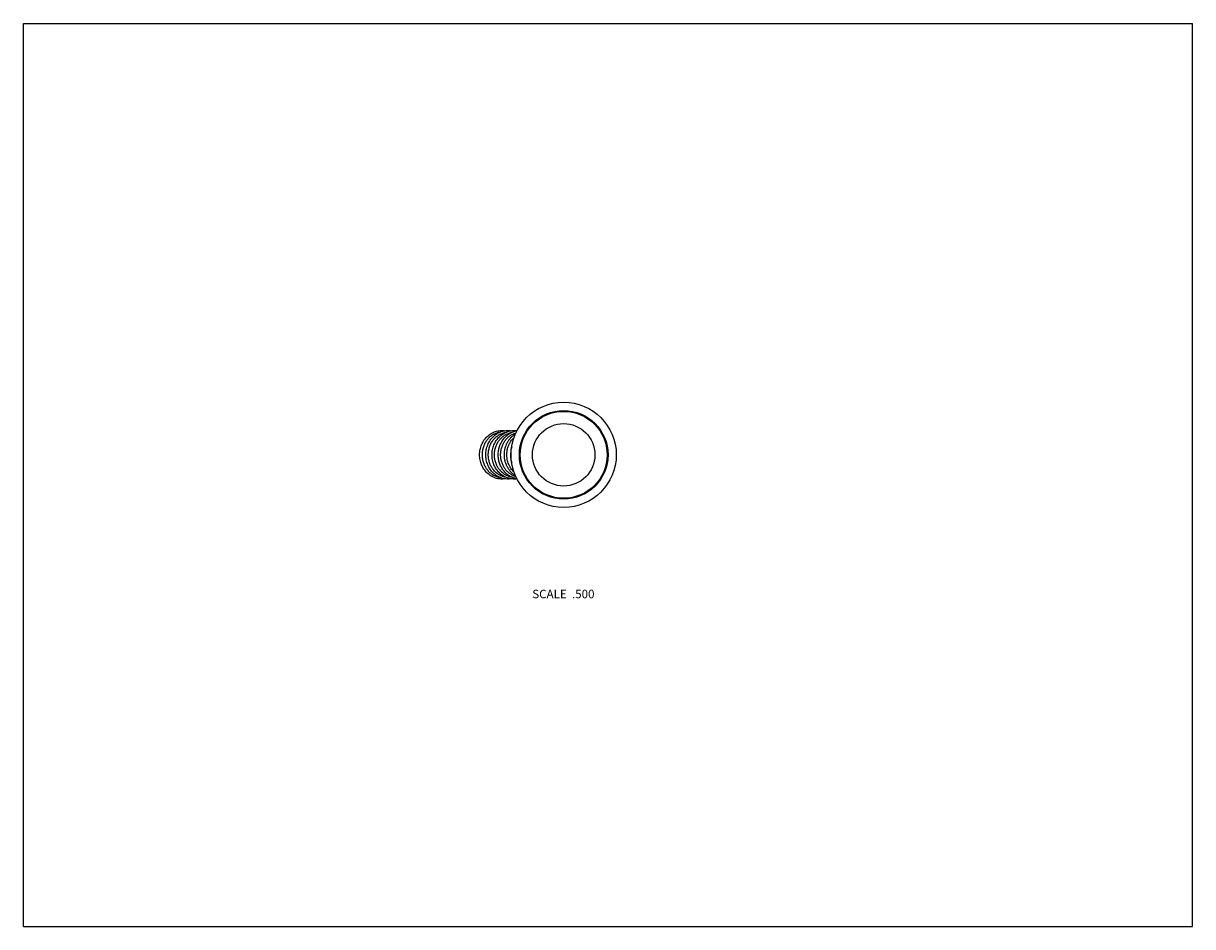
# Model space of a CAD drawing. Units: inches. Extents: x 0 to 11, y 0 to 8.5.
import ezdxf

# ---------------------------------------------------------------- set-up
doc = ezdxf.new("R2010")
doc.units = ezdxf.units.IN
doc.header["$LTSCALE"] = 0.605
doc.header["$MEASUREMENT"] = 0
doc.layers.get('0').update_dxf_attribs({"linetype": 'CONTINUOUS'})
doc.styles.get("Standard").update_dxf_attribs({"font": 'txt', "width": 0.8})

msp = doc.modelspace()

# ---------------------------------------------------------------- linework, layer by layer
at = {"color": 7, "linetype": 'Continuous'}
for p, q in [((0, 0), (0, 8.5)), ((0, 8.5), (11, 8.5)), ((11, 0), (11, 8.5)), ((0, 0), (11, 0))]:
    msp.add_line(p, q, dxfattribs=at)
for radius in [0.495, 0.417, 0.417, 0.409, 0.294]:
    msp.add_circle((5.083, 4.44), radius, dxfattribs=at)
for centre, radius, start, end in [((4.829, 4.441), 0.246, 162.8535, 171.8546), ((4.832, 4.44), 0.249, 171.8248, 197.0867)]:
    msp.add_arc(centre, radius, start, end, dxfattribs=at)
for points, knots in [([(4.292, 4.44), (4.292, 4.448), (4.293, 4.465), (4.297, 4.489), (4.302, 4.512), (4.311, 4.535), (4.321, 4.556), (4.333, 4.577), (4.347, 4.595), (4.363, 4.612), (4.381, 4.627), (4.4, 4.64), (4.42, 4.651), (4.441, 4.659), (4.463, 4.665), (4.485, 4.668), (4.504, 4.669), (4.519, 4.668), (4.526, 4.667), (4.53, 4.666)], [0, 0, 0, 0, 0.065196, 0.130283, 0.195147, 0.259693, 0.323838, 0.387514, 0.450678, 0.513306, 0.575401, 0.636989, 0.698122, 0.75887, 0.819322, 0.879582, 0.939761, 0.969869, 1, 1, 1, 1]), ([(4.479, 4.651), (4.474, 4.65), (4.465, 4.648), (4.454, 4.645), (4.443, 4.641), (4.43, 4.635), (4.417, 4.628), (4.408, 4.622), (4.398, 4.615), (4.386, 4.606), (4.374, 4.593), (4.364, 4.582), (4.357, 4.572), (4.35, 4.562), (4.342, 4.548), (4.334, 4.532), (4.327, 4.514), (4.322, 4.496), (4.318, 4.478), (4.316, 4.459), (4.316, 4.447), (4.316, 4.44)], [0, 0, 0, 0, 0.059324, 0.089088, 0.118928, 0.17886, 0.239208, 0.269563, 0.300042, 0.361371, 0.423234, 0.485637, 0.517046, 0.548584, 0.612018, 0.675912, 0.740212, 0.80485, 0.869748, 0.934835, 1, 1, 1, 1]), ([(4.35, 4.44), (4.35, 4.448), (4.351, 4.465), (4.355, 4.489), (4.361, 4.512), (4.369, 4.535), (4.379, 4.556), (4.391, 4.577), (4.405, 4.595), (4.421, 4.612), (4.439, 4.627), (4.458, 4.64), (4.478, 4.651), (4.499, 4.659), (4.521, 4.665), (4.543, 4.668), (4.562, 4.669), (4.577, 4.668), (4.584, 4.667), (4.588, 4.666)], [0, 0, 0, 0, 0.065196, 0.130283, 0.195147, 0.259693, 0.323838, 0.387514, 0.450678, 0.513306, 0.575401, 0.636989, 0.698122, 0.75887, 0.819322, 0.879582, 0.939761, 0.969869, 1, 1, 1, 1]), ([(4.374, 4.44), (4.374, 4.447), (4.374, 4.459), (4.377, 4.478), (4.38, 4.496), (4.386, 4.514), (4.392, 4.532), (4.4, 4.548), (4.408, 4.562), (4.415, 4.572), (4.422, 4.582), (4.432, 4.593), (4.445, 4.606), (4.456, 4.615), (4.466, 4.622), (4.476, 4.628), (4.488, 4.635), (4.502, 4.641), (4.512, 4.645), (4.524, 4.648), (4.532, 4.65), (4.538, 4.651)], [0, 0, 0, 0, 0.065165, 0.130252, 0.19515, 0.259788, 0.324088, 0.387982, 0.451416, 0.482954, 0.514363, 0.576766, 0.638629, 0.699958, 0.730437, 0.760792, 0.82114, 0.881072, 0.910912, 0.940676, 1, 1, 1, 1]), ([(4.409, 4.44), (4.409, 4.448), (4.409, 4.464), (4.413, 4.488), (4.418, 4.511), (4.426, 4.534), (4.437, 4.555), (4.449, 4.576), (4.463, 4.594), (4.478, 4.611), (4.496, 4.626), (4.514, 4.639), (4.534, 4.65), (4.555, 4.659), (4.577, 4.665), (4.595, 4.667), (4.61, 4.668), (4.621, 4.669), (4.632, 4.668), (4.64, 4.667), (4.643, 4.667)], [0, 0, 0, 0, 0.065175, 0.130242, 0.195091, 0.259627, 0.323767, 0.387445, 0.450617, 0.513258, 0.57537, 0.636977, 0.698127, 0.758889, 0.819348, 0.879604, 0.909702, 0.939792, 0.969886, 1, 1, 1, 1]), ([(4.432, 4.44), (4.432, 4.447), (4.432, 4.459), (4.435, 4.478), (4.438, 4.496), (4.444, 4.514), (4.45, 4.532), (4.458, 4.548), (4.466, 4.562), (4.473, 4.572), (4.48, 4.582), (4.49, 4.593), (4.503, 4.606), (4.514, 4.615), (4.524, 4.622), (4.534, 4.628), (4.546, 4.635), (4.56, 4.641), (4.571, 4.645), (4.582, 4.648), (4.59, 4.65), (4.596, 4.651)], [0, 0, 0, 0, 0.065165, 0.130252, 0.19515, 0.259788, 0.324088, 0.387982, 0.451416, 0.482954, 0.514363, 0.576766, 0.638629, 0.699958, 0.730437, 0.760792, 0.82114, 0.881072, 0.910912, 0.940676, 1, 1, 1, 1]), ([(4.467, 4.44), (4.467, 4.447), (4.467, 4.46), (4.47, 4.48), (4.474, 4.5), (4.479, 4.519), (4.486, 4.538), (4.495, 4.555), (4.505, 4.572), (4.516, 4.588), (4.529, 4.603), (4.542, 4.617), (4.557, 4.629), (4.57, 4.638), (4.581, 4.644), (4.592, 4.65), (4.607, 4.656), (4.624, 4.662), (4.637, 4.665), (4.643, 4.666)], [0, 0, 0, 0, 0.064704, 0.129342, 0.19382, 0.25808, 0.322056, 0.385692, 0.448946, 0.511784, 0.574187, 0.636148, 0.697676, 0.758791, 0.789212, 0.819544, 0.879949, 0.940079, 1, 1, 1, 1]), ([(4.49, 4.44), (4.49, 4.446), (4.49, 4.458), (4.492, 4.475), (4.496, 4.492), (4.5, 4.509), (4.506, 4.525), (4.513, 4.541), (4.521, 4.556), (4.53, 4.57), (4.54, 4.584), (4.551, 4.596), (4.563, 4.608), (4.576, 4.618), (4.589, 4.627), (4.603, 4.635), (4.618, 4.641), (4.628, 4.645), (4.633, 4.646)], [0, 0, 0, 0, 0.064899, 0.129737, 0.19441, 0.258861, 0.323022, 0.386831, 0.450239, 0.513204, 0.575695, 0.637695, 0.699198, 0.760212, 0.820758, 0.880872, 0.9406, 1, 1, 1, 1]), ([(4.525, 4.44), (4.525, 4.445), (4.525, 4.455), (4.526, 4.47), (4.529, 4.485), (4.532, 4.499), (4.536, 4.514), (4.541, 4.528), (4.546, 4.541), (4.553, 4.555), (4.56, 4.567), (4.568, 4.58), (4.577, 4.591), (4.586, 4.602), (4.596, 4.612), (4.607, 4.622), (4.618, 4.631), (4.626, 4.636), (4.63, 4.638)], [0, 0, 0, 0, 0.063937, 0.127853, 0.191674, 0.255369, 0.318905, 0.382244, 0.445354, 0.508207, 0.570779, 0.633052, 0.695011, 0.756648, 0.81796, 0.878949, 0.939624, 1, 1, 1, 1]), ([(4.548, 4.44), (4.548, 4.448), (4.549, 4.459), (4.551, 4.475), (4.553, 4.49), (4.558, 4.508), (4.564, 4.526), (4.57, 4.54), (4.575, 4.55), (4.581, 4.559), (4.589, 4.572), (4.6, 4.587), (4.61, 4.597), (4.616, 4.602)], [0, 0, 0, 0, 0.127411, 0.191061, 0.254605, 0.381241, 0.507137, 0.569761, 0.632127, 0.694218, 0.756016, 0.878646, 1, 1, 1, 1]), ([(4.53, 4.214), (4.526, 4.214), (4.519, 4.213), (4.504, 4.212), (4.485, 4.212), (4.463, 4.215), (4.441, 4.221), (4.42, 4.229), (4.4, 4.24), (4.381, 4.253), (4.363, 4.268), (4.347, 4.285), (4.333, 4.304), (4.321, 4.324), (4.311, 4.346), (4.302, 4.368), (4.297, 4.392), (4.293, 4.416), (4.292, 4.432), (4.292, 4.44)], [0, 0, 0, 0, 0.030131, 0.06024, 0.120419, 0.180678, 0.24113, 0.301878, 0.363011, 0.424599, 0.486694, 0.549321, 0.612484, 0.676161, 0.740306, 0.804853, 0.869717, 0.934804, 1, 1, 1, 1]), ([(4.316, 4.44), (4.316, 4.434), (4.316, 4.421), (4.318, 4.403), (4.322, 4.384), (4.327, 4.366), (4.334, 4.349), (4.342, 4.332), (4.35, 4.319), (4.357, 4.309), (4.364, 4.299), (4.374, 4.287), (4.386, 4.275), (4.398, 4.265), (4.408, 4.258), (4.417, 4.252), (4.43, 4.245), (4.443, 4.239), (4.454, 4.235), (4.465, 4.232), (4.474, 4.23), (4.479, 4.229)], [0, 0, 0, 0, 0.065165, 0.130252, 0.195149, 0.259788, 0.324088, 0.387982, 0.451416, 0.482954, 0.514362, 0.576765, 0.638628, 0.699957, 0.730436, 0.760792, 0.82114, 0.881072, 0.910912, 0.940676, 1, 1, 1, 1]), ([(4.588, 4.214), (4.585, 4.214), (4.577, 4.213), (4.562, 4.212), (4.543, 4.212), (4.521, 4.215), (4.499, 4.221), (4.478, 4.229), (4.458, 4.24), (4.439, 4.253), (4.421, 4.268), (4.405, 4.285), (4.391, 4.304), (4.379, 4.324), (4.369, 4.346), (4.361, 4.368), (4.355, 4.392), (4.351, 4.416), (4.35, 4.432), (4.35, 4.44)], [0, 0, 0, 0, 0.030131, 0.06024, 0.120419, 0.180678, 0.24113, 0.301878, 0.363011, 0.424599, 0.486694, 0.549321, 0.612484, 0.676161, 0.740306, 0.804853, 0.869717, 0.934804, 1, 1, 1, 1]), ([(4.538, 4.229), (4.532, 4.23), (4.523, 4.232), (4.512, 4.235), (4.502, 4.239), (4.488, 4.245), (4.476, 4.252), (4.466, 4.258), (4.456, 4.265), (4.445, 4.275), (4.432, 4.287), (4.422, 4.299), (4.415, 4.309), (4.408, 4.319), (4.4, 4.332), (4.392, 4.349), (4.386, 4.366), (4.38, 4.384), (4.377, 4.403), (4.374, 4.421), (4.374, 4.434), (4.374, 4.44)], [0, 0, 0, 0, 0.059324, 0.089088, 0.118928, 0.17886, 0.239208, 0.269564, 0.300043, 0.361372, 0.423235, 0.485638, 0.517046, 0.548584, 0.612018, 0.675912, 0.740212, 0.804851, 0.869748, 0.934835, 1, 1, 1, 1]), ([(4.643, 4.214), (4.64, 4.213), (4.632, 4.212), (4.621, 4.212), (4.61, 4.212), (4.595, 4.213), (4.577, 4.216), (4.555, 4.222), (4.534, 4.23), (4.514, 4.241), (4.496, 4.254), (4.478, 4.269), (4.463, 4.286), (4.449, 4.305), (4.437, 4.325), (4.426, 4.347), (4.418, 4.369), (4.413, 4.392), (4.409, 4.416), (4.409, 4.432), (4.409, 4.44)], [0, 0, 0, 0, 0.030114, 0.060208, 0.090297, 0.120396, 0.180652, 0.241111, 0.301872, 0.363023, 0.42463, 0.486742, 0.549384, 0.612555, 0.676233, 0.740373, 0.80491, 0.869758, 0.934825, 1, 1, 1, 1]), ([(4.596, 4.229), (4.59, 4.23), (4.582, 4.232), (4.571, 4.235), (4.56, 4.239), (4.546, 4.245), (4.534, 4.252), (4.524, 4.258), (4.514, 4.265), (4.503, 4.275), (4.49, 4.287), (4.48, 4.299), (4.473, 4.309), (4.466, 4.319), (4.458, 4.332), (4.45, 4.349), (4.444, 4.366), (4.438, 4.384), (4.435, 4.403), (4.432, 4.421), (4.432, 4.434), (4.432, 4.44)], [0, 0, 0, 0, 0.059324, 0.089088, 0.118928, 0.17886, 0.239208, 0.269564, 0.300043, 0.361372, 0.423235, 0.485638, 0.517046, 0.548584, 0.612018, 0.675912, 0.740212, 0.804851, 0.869748, 0.934835, 1, 1, 1, 1]), ([(4.643, 4.215), (4.637, 4.216), (4.624, 4.219), (4.607, 4.224), (4.592, 4.231), (4.581, 4.236), (4.57, 4.243), (4.557, 4.252), (4.542, 4.264), (4.529, 4.277), (4.516, 4.292), (4.505, 4.308), (4.495, 4.325), (4.486, 4.343), (4.479, 4.361), (4.474, 4.381), (4.47, 4.4), (4.467, 4.42), (4.467, 4.434), (4.467, 4.44)], [0, 0, 0, 0, 0.059921, 0.120051, 0.180456, 0.210788, 0.241209, 0.302324, 0.363852, 0.425813, 0.488216, 0.551054, 0.614308, 0.677945, 0.74192, 0.80618, 0.870658, 0.935296, 1, 1, 1, 1]), ([(4.633, 4.234), (4.628, 4.236), (4.618, 4.239), (4.603, 4.246), (4.589, 4.253), (4.576, 4.263), (4.563, 4.273), (4.551, 4.284), (4.54, 4.297), (4.53, 4.31), (4.521, 4.324), (4.513, 4.34), (4.506, 4.355), (4.5, 4.372), (4.496, 4.388), (4.492, 4.405), (4.49, 4.423), (4.49, 4.434), (4.49, 4.44)], [0, 0, 0, 0, 0.0594, 0.119128, 0.179242, 0.239788, 0.300802, 0.362305, 0.424305, 0.486796, 0.549761, 0.613169, 0.676978, 0.741139, 0.80559, 0.870263, 0.935101, 1, 1, 1, 1]), ([(4.63, 4.242), (4.626, 4.245), (4.618, 4.25), (4.607, 4.259), (4.596, 4.268), (4.586, 4.278), (4.577, 4.289), (4.568, 4.301), (4.56, 4.313), (4.553, 4.326), (4.546, 4.339), (4.541, 4.353), (4.536, 4.367), (4.532, 4.381), (4.529, 4.396), (4.526, 4.41), (4.525, 4.425), (4.525, 4.435), (4.525, 4.44)], [0, 0, 0, 0, 0.060375, 0.121051, 0.18204, 0.243352, 0.304989, 0.366948, 0.42922, 0.491793, 0.554646, 0.617756, 0.681095, 0.744631, 0.808326, 0.872147, 0.936063, 1, 1, 1, 1]), ([(4.616, 4.278), (4.61, 4.283), (4.6, 4.294), (4.589, 4.309), (4.581, 4.321), (4.575, 4.331), (4.57, 4.341), (4.564, 4.355), (4.558, 4.372), (4.553, 4.391), (4.551, 4.406), (4.549, 4.421), (4.548, 4.433), (4.548, 4.44)], [0, 0, 0, 0, 0.121354, 0.243984, 0.305782, 0.367873, 0.430239, 0.492863, 0.618759, 0.745395, 0.808939, 0.872589, 1, 1, 1, 1])]:
    msp.add_open_spline(points, degree=3, knots=knots, dxfattribs=at)

# ---------------------------------------------------------------- texts
at = {"color": 2, "linetype": 'Continuous', "insert": (5.373, 3.17), "char_height": 0.08, "width": 0.704, "attachment_point": 3, "line_spacing_factor": 0.9}
msp.add_mtext('SCALE  .500', dxfattribs=at)

doc.saveas('drawing.dxf')
